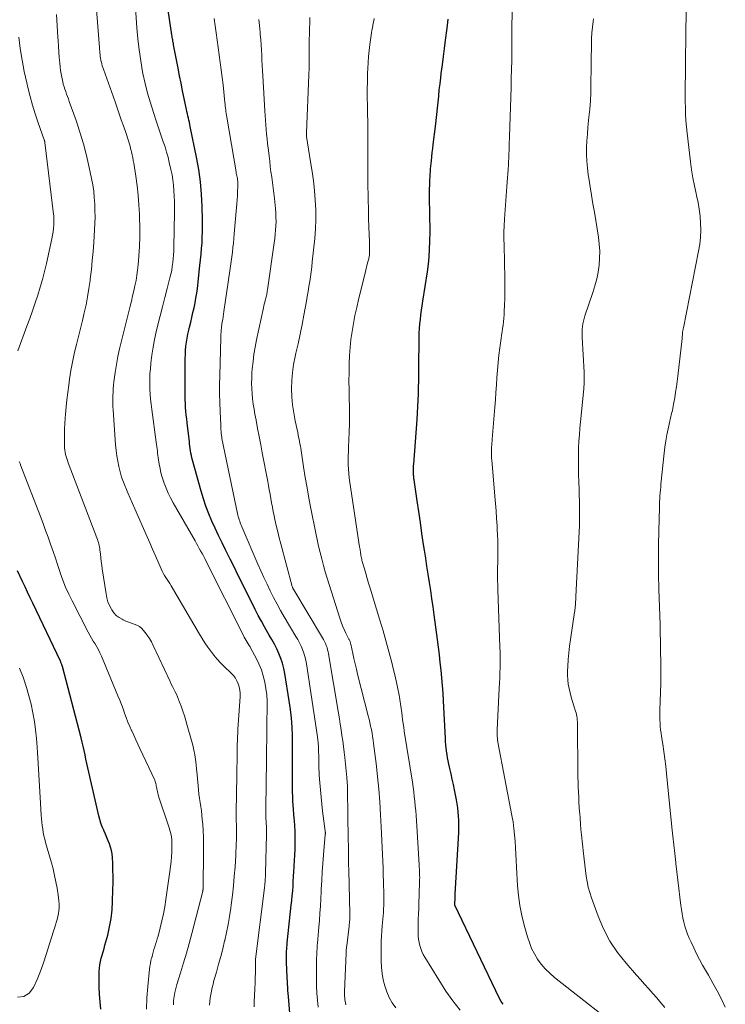
# Model space of a CAD drawing. Units: feet. Extents: x 2010000 to 2015031, y 540000 to 545000.
# Drawn here: x 2010730 to 2010833, y 542665 to 542809 of the extents above; entities that cross this region are included whole.
import ezdxf

# ---------------------------------------------------------------- set-up
doc = ezdxf.new("R2010")
doc.units = ezdxf.units.FT
doc.header["$LTSCALE"] = 100
doc.header["$MEASUREMENT"] = 0
doc.layers.add('CONTOUR INDEX', color=32, linetype='Continuous', lineweight=25)
doc.layers.add('CONTOUR INTERMEDIATE', color=40, linetype='Continuous', lineweight=15)

msp = doc.modelspace()

# ---------------------------------------------------------------- linework, layer by layer
at = {"layer": 'CONTOUR INDEX', "flags": 128}
for points, elevation in [([(2010770.09, 542659.32), (2010769.55, 542666), (2010769.52, 542666.44), (2010769.49, 542666.89), (2010769.46, 542667.34), (2010769.44, 542667.78), (2010769.41, 542668.23), (2010769.39, 542668.68), (2010769.37, 542669.12), (2010769.35, 542669.57), (2010769.28, 542671.38), (2010769.28, 542671.69), (2010769.27, 542672), (2010769.28, 542672.3), (2010769.29, 542672.61), (2010769.31, 542672.91), (2010769.33, 542673.22), (2010769.36, 542673.52), (2010769.39, 542673.83), (2010769.98, 542679.33), (2010770.06, 542680.03), (2010770.12, 542680.73), (2010770.18, 542681.44), (2010770.23, 542682.14), (2010770.27, 542682.84), (2010770.32, 542683.55), (2010770.36, 542684.25), (2010770.41, 542684.96), (2010770.42, 542685.11), (2010770.46, 542685.9), (2010770.5, 542686.68), (2010770.52, 542687.47), (2010770.54, 542688.25), (2010770.54, 542688.58), (2010770.54, 542689.37), (2010770.52, 542690.16), (2010770.49, 542690.95), (2010770.43, 542691.73), (2010770.41, 542692.02), (2010770.36, 542692.67), (2010770.31, 542693.31), (2010770.26, 542693.95), (2010770.22, 542694.59), (2010770.19, 542695.23), (2010770.16, 542695.88), (2010770.15, 542696.52), (2010770.15, 542697.16), (2010770.16, 542698.98), (2010770.17, 542700.27), (2010770.16, 542701.55), (2010770.16, 542702.83), (2010770.14, 542704.11), (2010770.09, 542705.39), (2010770.01, 542706.67), (2010769.87, 542707.94), (2010769.69, 542709.21), (2010769.04, 542713.21), (2010768.89, 542713.96), (2010768.7, 542714.7), (2010768.45, 542715.42), (2010768.17, 542716.12), (2010767.84, 542716.82), (2010767.5, 542717.5), (2010767.14, 542718.17), (2010766.76, 542718.84), (2010766.55, 542719.18), (2010766.07, 542720.02), (2010765.6, 542720.86), (2010765.15, 542721.71), (2010764.71, 542722.57), (2010762.74, 542726.5), (2010762.17, 542727.64), (2010761.6, 542728.79), (2010761.03, 542729.93), (2010760.47, 542731.08), (2010760.36, 542731.29), (2010759.85, 542732.33), (2010759.35, 542733.38), (2010758.86, 542734.44), (2010758.38, 542735.5), (2010757.92, 542736.57), (2010757.5, 542737.65), (2010757.13, 542738.75), (2010756.79, 542739.86), (2010755.53, 542744.4), (2010755.44, 542744.73), (2010755.37, 542745.06), (2010755.3, 542745.4), (2010755.25, 542745.74), (2010755.2, 542746.08), (2010755.15, 542746.42), (2010755.11, 542746.76), (2010755.07, 542747.1), (2010754.74, 542749.86), (2010754.68, 542750.42), (2010754.62, 542750.98), (2010754.57, 542751.55), (2010754.53, 542752.11), (2010754.49, 542752.68), (2010754.47, 542753.24), (2010754.45, 542753.81), (2010754.45, 542754.38), (2010754.46, 542758.66), (2010754.47, 542759.26), (2010754.49, 542759.85), (2010754.53, 542760.45), (2010754.58, 542761.04), (2010754.66, 542761.63), (2010754.74, 542762.22), (2010754.86, 542762.8), (2010754.98, 542763.39), (2010755.1, 542763.86), (2010755.27, 542764.56), (2010755.43, 542765.27), (2010755.59, 542765.97), (2010755.76, 542766.67), (2010755.9, 542767.38), (2010756.04, 542768.09), (2010756.15, 542768.8), (2010756.24, 542769.51), (2010756.62, 542772.83), (2010756.7, 542773.66), (2010756.79, 542774.49), (2010756.86, 542775.32), (2010756.92, 542776.15), (2010756.96, 542776.98), (2010756.99, 542777.81), (2010757, 542778.64), (2010756.99, 542779.48), (2010756.95, 542781.46), (2010756.86, 542783.28), (2010756.7, 542785.09), (2010756.45, 542786.89), (2010756.13, 542788.68), (2010755.21, 542793.17), (2010755.14, 542793.48), (2010755.08, 542793.79), (2010755, 542794.1), (2010754.93, 542794.41), (2010754.85, 542794.72), (2010754.78, 542795.03), (2010754.71, 542795.35), (2010754.64, 542795.66), (2010754.32, 542797.25), (2010754.09, 542798.37), (2010753.87, 542799.48), (2010753.65, 542800.59), (2010753.43, 542801.7), (2010752.77, 542805.09), (2010752.74, 542805.28), (2010752.7, 542805.46), (2010752.67, 542805.64), (2010752.64, 542805.82), (2010752.61, 542806), (2010752.58, 542806.18), (2010752.55, 542806.36), (2010752.53, 542806.55), (2010751.08, 542816.12)], 820), ([(2010800.96, 542664.86), (2010800.68, 542665.28), (2010800.44, 542665.73), (2010793.91, 542679.34), (2010793.89, 542679.38), (2010793.9, 542679.45), (2010793.9, 542679.49), (2010793.9, 542679.59), (2010793.9, 542679.64), (2010793.9, 542679.69), (2010793.91, 542679.74), (2010793.91, 542679.79), (2010793.92, 542680.11), (2010793.93, 542680.31), (2010793.94, 542680.52), (2010793.95, 542680.73), (2010793.96, 542680.94), (2010794.46, 542689.99), (2010794.48, 542690.59), (2010794.49, 542691.19), (2010794.47, 542691.78), (2010794.44, 542692.38), (2010794.38, 542692.97), (2010794.31, 542693.57), (2010794.22, 542694.16), (2010794.12, 542694.75), (2010793.84, 542696.21), (2010793.68, 542696.99), (2010793.52, 542697.78), (2010793.35, 542698.56), (2010793.17, 542699.34), (2010793.03, 542699.97), (2010792.93, 542700.44), (2010792.84, 542700.91), (2010792.76, 542701.38), (2010792.69, 542701.86), (2010792.68, 542701.93), (2010792.63, 542702.37), (2010792.59, 542702.81), (2010792.55, 542703.25), (2010792.52, 542703.7), (2010792.24, 542709.2), (2010792.17, 542710.32), (2010792.09, 542711.45), (2010791.99, 542712.57), (2010791.89, 542713.69), (2010791.76, 542714.81), (2010791.64, 542715.93), (2010791.5, 542717.05), (2010791.35, 542718.17), (2010790.87, 542721.8), (2010790.71, 542722.98), (2010790.54, 542724.17), (2010790.37, 542725.35), (2010790.19, 542726.53), (2010790.01, 542727.71), (2010789.82, 542728.89), (2010789.64, 542730.07), (2010789.46, 542731.26), (2010789.33, 542732.08), (2010789.09, 542733.68), (2010788.85, 542735.27), (2010788.61, 542736.87), (2010788.38, 542738.46), (2010787.94, 542741.53), (2010787.92, 542741.66), (2010787.91, 542741.8), (2010787.89, 542741.93), (2010787.88, 542742.06), (2010787.86, 542742.19), (2010787.85, 542742.33), (2010787.85, 542742.46), (2010787.85, 542742.59), (2010787.85, 542742.82), (2010787.85, 542743.07), (2010787.85, 542743.32), (2010787.87, 542743.56), (2010787.88, 542743.81), (2010788.37, 542750.35), (2010788.43, 542751.28), (2010788.48, 542752.22), (2010788.53, 542753.15), (2010788.56, 542754.09), (2010788.59, 542755.03), (2010788.61, 542755.96), (2010788.62, 542756.9), (2010788.64, 542757.84), (2010788.67, 542762.3), (2010788.69, 542762.97), (2010788.72, 542763.64), (2010788.78, 542764.31), (2010788.85, 542764.98), (2010788.94, 542765.65), (2010789.03, 542766.32), (2010789.12, 542766.98), (2010789.22, 542767.65), (2010789.88, 542771.92), (2010790.02, 542773.03), (2010790.14, 542774.14), (2010790.21, 542775.25), (2010790.26, 542776.36), (2010790.26, 542776.59), (2010790.27, 542777.6), (2010790.27, 542778.6), (2010790.26, 542779.6), (2010790.24, 542780.6), (2010790.22, 542781.21), (2010790.2, 542781.91), (2010790.2, 542782.61), (2010790.2, 542783.31), (2010790.21, 542784.01), (2010790.22, 542784.63), (2010790.24, 542785.02), (2010790.25, 542785.41), (2010790.27, 542785.8), (2010790.29, 542786.19), (2010790.32, 542786.58), (2010790.35, 542786.97), (2010790.38, 542787.36), (2010790.42, 542787.75), (2010790.47, 542788.17), (2010790.53, 542788.76), (2010790.6, 542789.36), (2010790.67, 542789.95), (2010790.74, 542790.55), (2010791.05, 542793.15), (2010791.16, 542794.04), (2010791.26, 542794.93), (2010791.35, 542795.83), (2010791.44, 542796.72), (2010791.53, 542797.61), (2010791.62, 542798.51), (2010791.73, 542799.4), (2010791.83, 542800.29), (2010791.91, 542800.94), (2010792.07, 542802.16), (2010792.22, 542803.38), (2010792.37, 542804.59), (2010792.53, 542805.81), (2010792.76, 542807.56), (2010792.92, 542808.85)], 840), ([(2010742.11, 542664.15), (2010742.01, 542665.23), (2010741.94, 542666.31), (2010741.9, 542667.39), (2010741.89, 542668.47), (2010741.9, 542669.65), (2010741.92, 542670.14), (2010741.97, 542670.62), (2010742.07, 542671.1), (2010742.19, 542671.58), (2010742.33, 542672.05), (2010742.47, 542672.53), (2010742.6, 542673), (2010742.73, 542673.48), (2010743.13, 542674.95), (2010743.41, 542676.18), (2010743.63, 542677.41), (2010743.77, 542678.65), (2010743.85, 542679.9), (2010743.9, 542681.66), (2010743.92, 542682.61), (2010743.92, 542683.56), (2010743.9, 542684.51), (2010743.86, 542685.46), (2010743.82, 542686.34), (2010743.77, 542686.84), (2010743.69, 542687.34), (2010743.56, 542687.82), (2010743.39, 542688.3), (2010743.2, 542688.77), (2010743.01, 542689.24), (2010742.81, 542689.71), (2010742.6, 542690.18), (2010742.55, 542690.29), (2010742.33, 542690.81), (2010742.14, 542691.34), (2010741.97, 542691.89), (2010741.83, 542692.43), (2010740.36, 542698.81), (2010740.22, 542699.44), (2010740.08, 542700.06), (2010739.95, 542700.69), (2010739.82, 542701.32), (2010739.69, 542701.95), (2010739.55, 542702.58), (2010739.4, 542703.2), (2010739.24, 542703.83), (2010736.5, 542714.26), (2010736.47, 542714.36), (2010736.44, 542714.45), (2010736.41, 542714.55), (2010736.37, 542714.64), (2010736.34, 542714.74), (2010736.3, 542714.83), (2010736.26, 542714.92), (2010736.21, 542715.01), (2010732.17, 542723.51), (2010731.79, 542724.29), (2010731.42, 542725.08), (2010731.04, 542725.87), (2010730.67, 542726.65), (2010729.94, 542728.2)], 800)]:
    msp.add_lwpolyline(points, dxfattribs=dict(at, elevation=elevation))
at = {"layer": 'CONTOUR INTERMEDIATE', "flags": 128}
for points, elevation in [([(2010819.52, 542660.12), (2010808.45, 542668.8), (2010807.77, 542669.4), (2010807.12, 542670.03), (2010806.54, 542670.72), (2010806, 542671.45), (2010805.54, 542672.23), (2010805.12, 542673.03), (2010804.79, 542673.87), (2010804.5, 542674.73), (2010804.03, 542676.42), (2010803.69, 542677.85), (2010803.4, 542679.29), (2010803.21, 542680.74), (2010803.08, 542682.2), (2010802.92, 542684.91), (2010802.87, 542685.86), (2010802.81, 542686.8), (2010802.76, 542687.75), (2010802.71, 542688.7), (2010802.64, 542689.64), (2010802.54, 542690.58), (2010802.41, 542691.52), (2010802.25, 542692.46), (2010800.2, 542703.17), (2010800.2, 542703.19), (2010800.19, 542703.22), (2010800.19, 542703.24), (2010800.18, 542703.26), (2010800.16, 542703.36), (2010800.15, 542703.38), (2010800.15, 542703.41), (2010800.14, 542703.43), (2010800.14, 542703.46), (2010800.13, 542703.51), (2010800.12, 542703.56), (2010800.12, 542703.62), (2010800.11, 542703.67), (2010800.11, 542703.72), (2010800.09, 542704.07), (2010800.09, 542704.29), (2010800.08, 542704.52), (2010800.09, 542704.74), (2010800.1, 542704.97), (2010800.39, 542711.07), (2010800.43, 542711.82), (2010800.46, 542712.57), (2010800.48, 542713.32), (2010800.5, 542714.07), (2010800.51, 542714.82), (2010800.51, 542715.57), (2010800.5, 542716.32), (2010800.48, 542717.07), (2010800.19, 542725.48), (2010800.17, 542726.14), (2010800.15, 542726.79), (2010800.15, 542727.45), (2010800.15, 542728.1), (2010800.15, 542728.76), (2010800.16, 542729.41), (2010800.16, 542730.07), (2010800.17, 542730.72), (2010800.17, 542731.03), (2010800.17, 542731.83), (2010800.16, 542732.64), (2010800.13, 542733.45), (2010800.1, 542734.25), (2010800.07, 542734.81), (2010800, 542735.89), (2010799.93, 542736.98), (2010799.85, 542738.06), (2010799.76, 542739.14), (2010799.29, 542744.45), (2010799.27, 542744.66), (2010799.26, 542744.88), (2010799.25, 542745.09), (2010799.24, 542745.31), (2010799.24, 542745.52), (2010799.24, 542745.74), (2010799.25, 542745.95), (2010799.26, 542746.17), (2010799.27, 542746.31), (2010799.29, 542746.6), (2010799.32, 542746.89), (2010799.34, 542747.17), (2010799.36, 542747.46), (2010799.74, 542752.13), (2010799.82, 542753.22), (2010799.9, 542754.31), (2010799.97, 542755.4), (2010800.04, 542756.49), (2010800.12, 542757.57), (2010800.22, 542758.66), (2010800.34, 542759.74), (2010800.47, 542760.82), (2010800.66, 542762.17), (2010800.73, 542762.66), (2010800.8, 542763.16), (2010800.87, 542763.65), (2010800.94, 542764.14), (2010801, 542764.63), (2010801.06, 542765.13), (2010801.1, 542765.62), (2010801.12, 542766.12), (2010801.16, 542767.07), (2010801.19, 542768.05), (2010801.21, 542769.02), (2010801.21, 542770), (2010801.19, 542770.97), (2010801.09, 542775.82), (2010801.09, 542776.13), (2010801.08, 542776.45), (2010801.08, 542776.77), (2010801.07, 542777.09), (2010801.07, 542777.41), (2010801.07, 542777.72), (2010801.08, 542778.04), (2010801.09, 542778.35), (2010801.1, 542778.67), (2010801.12, 542778.98), (2010801.14, 542779.29), (2010801.16, 542779.61), (2010801.5, 542784.42), (2010801.55, 542785.04), (2010801.59, 542785.65), (2010801.63, 542786.27), (2010801.68, 542786.89), (2010801.72, 542787.55), (2010801.74, 542787.84), (2010801.76, 542788.13), (2010801.77, 542788.42), (2010801.78, 542788.71), (2010801.79, 542788.78), (2010801.8, 542789.04), (2010801.81, 542789.29), (2010801.82, 542789.54), (2010801.82, 542789.8), (2010801.83, 542790.1), (2010801.85, 542790.51), (2010801.86, 542790.91), (2010801.87, 542791.32), (2010801.89, 542791.72), (2010802.12, 542798.87), (2010802.15, 542800.19), (2010802.18, 542801.52), (2010802.21, 542802.84), (2010802.22, 542804.17), (2010802.29, 542813.34)], 844), ([(2010758.03, 542664.74), (2010758.06, 542665.26), (2010758.12, 542665.78), (2010758.2, 542666.29), (2010758.3, 542666.8), (2010758.41, 542667.31), (2010758.54, 542667.82), (2010758.67, 542668.32), (2010759.04, 542669.58), (2010759.35, 542670.71), (2010759.66, 542671.85), (2010759.95, 542672.99), (2010760.23, 542674.13), (2010760.24, 542674.18), (2010760.5, 542675.35), (2010760.74, 542676.53), (2010760.94, 542677.71), (2010761.12, 542678.9), (2010761.19, 542679.41), (2010761.36, 542680.8), (2010761.52, 542682.19), (2010761.64, 542683.58), (2010761.75, 542684.97), (2010761.86, 542686.61), (2010761.89, 542687.18), (2010761.92, 542687.76), (2010761.94, 542688.33), (2010761.95, 542688.9), (2010761.95, 542689.47), (2010761.95, 542690.04), (2010761.95, 542690.61), (2010761.95, 542691.18), (2010761.94, 542691.58), (2010761.94, 542692.36), (2010761.94, 542693.13), (2010761.94, 542693.9), (2010761.95, 542694.67), (2010762.03, 542699.29), (2010762.03, 542699.71), (2010762.04, 542700.13), (2010762.04, 542700.55), (2010762.05, 542700.97), (2010762.05, 542700.99), (2010762.06, 542701.4), (2010762.06, 542701.81), (2010762.07, 542702.22), (2010762.08, 542702.63), (2010762.08, 542702.88), (2010762.1, 542703.41), (2010762.12, 542703.95), (2010762.15, 542704.48), (2010762.18, 542705.02), (2010762.5, 542709.84), (2010762.5, 542710.32), (2010762.46, 542710.79), (2010762.36, 542711.25), (2010762.23, 542711.7), (2010762.03, 542712.14), (2010761.8, 542712.55), (2010761.51, 542712.92), (2010761.19, 542713.27), (2010760.15, 542714.25), (2010759.62, 542714.78), (2010759.12, 542715.32), (2010758.64, 542715.89), (2010758.19, 542716.48), (2010757.77, 542717.08), (2010757.35, 542717.7), (2010756.95, 542718.33), (2010756.57, 542718.96), (2010752.39, 542726.04), (2010752.21, 542726.35), (2010752.02, 542726.65), (2010751.83, 542726.95), (2010751.63, 542727.25), (2010751.44, 542727.55), (2010751.26, 542727.86), (2010751.1, 542728.18), (2010750.95, 542728.5), (2010750.46, 542729.63), (2010750.07, 542730.52), (2010749.68, 542731.41), (2010749.29, 542732.29), (2010748.9, 542733.18), (2010747.09, 542737.29), (2010746.75, 542738.06), (2010746.42, 542738.83), (2010746.09, 542739.6), (2010745.76, 542740.37), (2010745.73, 542740.44), (2010745.44, 542741.18), (2010745.17, 542741.93), (2010744.95, 542742.7), (2010744.75, 542743.47), (2010744.59, 542744.25), (2010744.45, 542745.04), (2010744.35, 542745.83), (2010744.28, 542746.63), (2010743.93, 542751.74), (2010743.9, 542752.26), (2010743.88, 542752.77), (2010743.88, 542753.29), (2010743.89, 542753.81), (2010743.91, 542754.32), (2010743.94, 542754.84), (2010743.99, 542755.35), (2010744.05, 542755.86), (2010744.23, 542757.19), (2010744.41, 542758.36), (2010744.61, 542759.53), (2010744.86, 542760.69), (2010745.13, 542761.84), (2010746.41, 542766.9), (2010746.6, 542767.65), (2010746.78, 542768.4), (2010746.95, 542769.15), (2010747.12, 542769.9), (2010747.28, 542770.66), (2010747.41, 542771.42), (2010747.5, 542772.18), (2010747.58, 542772.95), (2010747.68, 542774.22), (2010747.76, 542775.63), (2010747.81, 542777.03), (2010747.81, 542778.44), (2010747.78, 542779.85), (2010747.77, 542780.35), (2010747.69, 542781.74), (2010747.58, 542783.13), (2010747.42, 542784.51), (2010747.23, 542785.89), (2010746.94, 542787.8), (2010746.87, 542788.22), (2010746.79, 542788.63), (2010746.7, 542789.05), (2010746.61, 542789.46), (2010746.56, 542789.65), (2010746.48, 542789.97), (2010746.4, 542790.28), (2010746.32, 542790.59), (2010746.22, 542790.91), (2010746.13, 542791.22), (2010746.03, 542791.52), (2010745.93, 542791.83), (2010745.82, 542792.14), (2010745.43, 542793.27), (2010745.12, 542794.15), (2010744.82, 542795.02), (2010744.51, 542795.89), (2010744.2, 542796.76), (2010742.51, 542801.53), (2010742.42, 542801.8), (2010742.34, 542802.06), (2010742.26, 542802.33), (2010742.2, 542802.6), (2010742.19, 542802.63), (2010742.14, 542802.89), (2010742.09, 542803.14), (2010742.05, 542803.41), (2010742.02, 542803.67), (2010741.99, 542803.93), (2010741.97, 542804.19), (2010741.95, 542804.46), (2010741.92, 542804.72), (2010741.41, 542811.49)], 812), ([(2010764.56, 542664.51), (2010764.55, 542664.98), (2010764.56, 542665.45), (2010764.58, 542665.91), (2010764.61, 542666.38), (2010764.64, 542666.85), (2010764.66, 542667.31), (2010764.68, 542667.78), (2010764.76, 542670.39), (2010764.76, 542670.56), (2010764.76, 542670.73), (2010764.76, 542670.9), (2010764.75, 542671.07), (2010764.74, 542671.41), (2010764.74, 542671.47), (2010766.06, 542681.86), (2010766.08, 542682.04), (2010766.1, 542682.21), (2010766.12, 542682.38), (2010766.13, 542682.55), (2010766.15, 542682.72), (2010766.16, 542682.89), (2010766.17, 542683.07), (2010766.18, 542683.24), (2010766.18, 542683.27), (2010766.19, 542683.46), (2010766.19, 542683.65), (2010766.2, 542683.84), (2010766.21, 542684.03), (2010766.35, 542689.68), (2010766.35, 542689.98), (2010766.35, 542690.27), (2010766.34, 542690.57), (2010766.33, 542690.86), (2010766.33, 542690.97), (2010766.31, 542691.21), (2010766.3, 542691.45), (2010766.29, 542691.69), (2010766.27, 542691.94), (2010766.26, 542692.18), (2010766.25, 542692.42), (2010766.25, 542692.66), (2010766.25, 542692.9), (2010766.31, 542697.73), (2010766.33, 542699.79), (2010766.36, 542701.86), (2010766.39, 542703.92), (2010766.42, 542705.98), (2010766.45, 542708.22), (2010766.44, 542709.16), (2010766.38, 542710.1), (2010766.26, 542711.03), (2010766.11, 542711.95), (2010765.88, 542712.86), (2010765.6, 542713.75), (2010765.24, 542714.62), (2010764.83, 542715.46), (2010764.08, 542716.85), (2010763.94, 542717.09), (2010763.8, 542717.33), (2010763.66, 542717.57), (2010763.52, 542717.81), (2010763.38, 542718.05), (2010763.24, 542718.29), (2010763.11, 542718.54), (2010762.98, 542718.79), (2010757.5, 542729.66), (2010757.31, 542730.03), (2010757.12, 542730.4), (2010756.92, 542730.77), (2010756.72, 542731.14), (2010756.52, 542731.5), (2010756.32, 542731.87), (2010756.11, 542732.23), (2010755.91, 542732.59), (2010752.71, 542738.18), (2010752.33, 542738.87), (2010751.98, 542739.58), (2010751.67, 542740.31), (2010751.39, 542741.04), (2010751.29, 542741.31), (2010751.09, 542741.93), (2010750.91, 542742.55), (2010750.78, 542743.18), (2010750.67, 542743.82), (2010750.57, 542744.46), (2010750.53, 542744.78), (2010750.48, 542745.1), (2010750.43, 542745.42), (2010750.39, 542745.74), (2010750.34, 542746.06), (2010750.3, 542746.38), (2010750.26, 542746.7), (2010750.21, 542747.02), (2010749.56, 542751.82), (2010749.47, 542752.56), (2010749.39, 542753.3), (2010749.34, 542754.04), (2010749.29, 542754.79), (2010749.27, 542755.53), (2010749.28, 542756.27), (2010749.31, 542757.02), (2010749.37, 542757.76), (2010749.45, 542758.59), (2010749.59, 542759.74), (2010749.76, 542760.89), (2010749.98, 542762.02), (2010750.22, 542763.16), (2010750.47, 542764.16), (2010750.79, 542765.5), (2010751.13, 542766.83), (2010751.47, 542768.16), (2010751.82, 542769.48), (2010752.23, 542771.04), (2010752.37, 542771.59), (2010752.49, 542772.14), (2010752.58, 542772.7), (2010752.66, 542773.27), (2010752.72, 542773.83), (2010752.77, 542774.4), (2010752.79, 542774.97), (2010752.81, 542775.54), (2010752.89, 542780.63), (2010752.89, 542781.42), (2010752.88, 542782.2), (2010752.86, 542782.99), (2010752.82, 542783.78), (2010752.76, 542784.57), (2010752.67, 542785.35), (2010752.54, 542786.12), (2010752.38, 542786.9), (2010752.14, 542787.93), (2010751.95, 542788.69), (2010751.74, 542789.44), (2010751.51, 542790.18), (2010751.26, 542790.92), (2010751.01, 542791.65), (2010750.75, 542792.39), (2010750.5, 542793.13), (2010750.25, 542793.87), (2010749.81, 542795.2), (2010749.37, 542796.61), (2010748.96, 542798.04), (2010748.61, 542799.47), (2010748.29, 542800.92), (2010748.24, 542801.18), (2010747.96, 542802.77), (2010747.71, 542804.36), (2010747.53, 542805.96), (2010747.38, 542807.57), (2010747.18, 542810.53)], 816), ([(2010833.45, 542664.44), (2010832.87, 542665.63), (2010832.26, 542666.81), (2010831.63, 542667.97), (2010830.98, 542669.12), (2010830.12, 542670.6), (2010829.67, 542671.42), (2010829.23, 542672.25), (2010828.82, 542673.1), (2010828.43, 542673.95), (2010828.17, 542674.54), (2010827.94, 542675.11), (2010827.73, 542675.69), (2010827.55, 542676.28), (2010827.39, 542676.88), (2010827.25, 542677.49), (2010827.13, 542678.09), (2010827.03, 542678.7), (2010826.94, 542679.32), (2010826.79, 542680.54), (2010826.64, 542681.77), (2010826.49, 542683), (2010826.34, 542684.23), (2010826.2, 542685.45), (2010826.19, 542685.58), (2010826.05, 542686.88), (2010825.91, 542688.17), (2010825.77, 542689.46), (2010825.64, 542690.76), (2010824.86, 542698.62), (2010824.75, 542699.69), (2010824.62, 542700.75), (2010824.47, 542701.81), (2010824.31, 542702.86), (2010824.12, 542704.02), (2010824.05, 542704.49), (2010823.99, 542704.97), (2010823.94, 542705.45), (2010823.91, 542705.94), (2010823.89, 542706.42), (2010823.88, 542706.9), (2010823.88, 542707.39), (2010823.88, 542707.87), (2010824.01, 542711.78), (2010824.01, 542712.08), (2010824.02, 542712.38), (2010824.02, 542712.67), (2010824.01, 542712.97), (2010824.01, 542713.27), (2010824.01, 542713.56), (2010824, 542713.86), (2010824, 542714.16), (2010824, 542714.77), (2010824, 542715.38), (2010823.99, 542715.98), (2010823.98, 542716.59), (2010823.97, 542717.19), (2010823.97, 542717.43), (2010823.96, 542718.15), (2010823.94, 542718.88), (2010823.92, 542719.6), (2010823.9, 542720.32), (2010823.75, 542725.56), (2010823.7, 542727.69), (2010823.68, 542729.82), (2010823.69, 542731.95), (2010823.72, 542734.07), (2010823.81, 542737.47), (2010823.82, 542737.9), (2010823.84, 542738.33), (2010823.86, 542738.76), (2010823.89, 542739.18), (2010823.92, 542739.61), (2010823.96, 542740.04), (2010824, 542740.46), (2010824.04, 542740.89), (2010824.51, 542745.41), (2010824.62, 542746.31), (2010824.75, 542747.2), (2010824.9, 542748.08), (2010825.08, 542748.97), (2010825.32, 542750.1), (2010825.39, 542750.41), (2010825.47, 542750.73), (2010825.54, 542751.04), (2010825.62, 542751.34), (2010825.7, 542751.65), (2010825.77, 542751.97), (2010825.83, 542752.28), (2010825.89, 542752.59), (2010826.05, 542753.53), (2010826.18, 542754.32), (2010826.3, 542755.1), (2010826.4, 542755.89), (2010826.5, 542756.68), (2010827.12, 542762.18), (2010827.14, 542762.34), (2010827.15, 542762.51), (2010827.17, 542762.67), (2010827.18, 542762.83), (2010827.19, 542762.96), (2010827.2, 542763.06), (2010827.21, 542763.16), (2010827.23, 542763.26), (2010827.24, 542763.36), (2010827.26, 542763.46), (2010827.28, 542763.55), (2010827.3, 542763.65), (2010827.32, 542763.75), (2010829.54, 542774.96), (2010829.7, 542775.97), (2010829.81, 542776.99), (2010829.85, 542778.01), (2010829.84, 542779.03), (2010829.76, 542780.05), (2010829.64, 542781.07), (2010829.46, 542782.08), (2010829.25, 542783.08), (2010829.18, 542783.37), (2010828.92, 542784.52), (2010828.69, 542785.68), (2010828.5, 542786.84), (2010828.34, 542788.01), (2010827.85, 542792.2), (2010827.76, 542793.12), (2010827.68, 542794.05), (2010827.64, 542794.99), (2010827.61, 542795.92), (2010827.6, 542796.85), (2010827.6, 542797.79), (2010827.6, 542798.72), (2010827.6, 542799.66), (2010827.61, 542800.27), (2010827.62, 542801.52), (2010827.63, 542802.76), (2010827.64, 542804), (2010827.65, 542805.25), (2010827.7, 542811.43)], 852), ([(2010752.73, 542664.76), (2010752.76, 542665.31), (2010752.77, 542665.41), (2010752.85, 542666.01), (2010752.96, 542666.59), (2010753.1, 542667.18), (2010753.26, 542667.75), (2010753.79, 542669.46), (2010754.23, 542670.9), (2010754.65, 542672.33), (2010755.05, 542673.77), (2010755.44, 542675.22), (2010757, 542681.22), (2010757, 542681.24), (2010757.01, 542681.26), (2010757.01, 542681.28), (2010757.02, 542681.3), (2010757.04, 542681.39), (2010757.04, 542681.41), (2010757.05, 542681.43), (2010757.05, 542681.45), (2010757.05, 542681.47), (2010757.06, 542681.57), (2010757.06, 542681.59), (2010757.07, 542681.62), (2010757.07, 542681.64), (2010757.07, 542681.67), (2010757.16, 542687.39), (2010757.16, 542688.35), (2010757.14, 542689.3), (2010757.09, 542690.26), (2010757.02, 542691.21), (2010756.96, 542691.88), (2010756.9, 542692.5), (2010756.83, 542693.12), (2010756.74, 542693.73), (2010756.64, 542694.35), (2010756.55, 542694.96), (2010756.46, 542695.58), (2010756.39, 542696.2), (2010756.34, 542696.82), (2010756.26, 542697.79), (2010756.2, 542698.5), (2010756.13, 542699.21), (2010756.05, 542699.92), (2010755.97, 542700.63), (2010755.86, 542701.33), (2010755.73, 542702.03), (2010755.57, 542702.73), (2010755.39, 542703.42), (2010754.76, 542705.63), (2010754.55, 542706.33), (2010754.34, 542707.04), (2010754.1, 542707.73), (2010753.86, 542708.43), (2010753.64, 542709.04), (2010753.5, 542709.42), (2010753.34, 542709.81), (2010753.17, 542710.18), (2010752.99, 542710.55), (2010752.8, 542710.92), (2010752.61, 542711.3), (2010752.43, 542711.67), (2010752.26, 542712.04), (2010749.79, 542717.3), (2010749.53, 542717.82), (2010749.24, 542718.32), (2010748.92, 542718.81), (2010748.57, 542719.27), (2010748.38, 542719.51), (2010748.09, 542719.82), (2010747.77, 542720.08), (2010747.41, 542720.28), (2010747.02, 542720.44), (2010746.61, 542720.57), (2010746.2, 542720.71), (2010745.8, 542720.88), (2010745.41, 542721.06), (2010745.23, 542721.14), (2010744.79, 542721.4), (2010744.38, 542721.71), (2010744.04, 542722.09), (2010743.74, 542722.51), (2010743.67, 542722.62), (2010743.4, 542723.15), (2010743.17, 542723.69), (2010743.01, 542724.26), (2010742.89, 542724.84), (2010742.34, 542728.49), (2010742.26, 542729.03), (2010742.19, 542729.57), (2010742.13, 542730.1), (2010742.07, 542730.64), (2010742, 542731.28), (2010741.97, 542731.5), (2010741.94, 542731.72), (2010741.89, 542731.94), (2010741.83, 542732.16), (2010741.77, 542732.38), (2010741.7, 542732.59), (2010741.63, 542732.8), (2010741.55, 542733.02), (2010737.36, 542744.03), (2010737.25, 542744.33), (2010737.15, 542744.63), (2010737.06, 542744.93), (2010736.97, 542745.24), (2010736.91, 542745.55), (2010736.86, 542745.87), (2010736.83, 542746.18), (2010736.81, 542746.5), (2010736.79, 542747.43), (2010736.79, 542748.21), (2010736.8, 542748.99), (2010736.84, 542749.77), (2010736.9, 542750.55), (2010736.95, 542751.11), (2010737.05, 542752.18), (2010737.17, 542753.23), (2010737.3, 542754.29), (2010737.44, 542755.35), (2010737.56, 542756.23), (2010737.76, 542757.48), (2010737.98, 542758.72), (2010738.24, 542759.95), (2010738.54, 542761.18), (2010738.57, 542761.31), (2010738.86, 542762.47), (2010739.15, 542763.63), (2010739.44, 542764.79), (2010739.71, 542765.95), (2010739.97, 542767.12), (2010740.2, 542768.29), (2010740.39, 542769.47), (2010740.56, 542770.66), (2010740.59, 542770.92), (2010740.74, 542772.25), (2010740.88, 542773.57), (2010740.99, 542774.9), (2010741.09, 542776.22), (2010741.21, 542778.05), (2010741.25, 542779), (2010741.28, 542779.94), (2010741.27, 542780.88), (2010741.24, 542781.83), (2010741.17, 542782.77), (2010741.08, 542783.71), (2010740.94, 542784.64), (2010740.76, 542785.56), (2010740.42, 542787.2), (2010740.02, 542788.93), (2010739.58, 542790.65), (2010739.06, 542792.35), (2010738.5, 542794.03), (2010737.5, 542796.84), (2010737.38, 542797.2), (2010737.25, 542797.55), (2010737.12, 542797.91), (2010736.99, 542798.27), (2010736.86, 542798.63), (2010736.74, 542798.99), (2010736.64, 542799.35), (2010736.55, 542799.72), (2010736.5, 542799.93), (2010736.4, 542800.4), (2010736.31, 542800.87), (2010736.24, 542801.35), (2010736.18, 542801.83), (2010736.12, 542802.48), (2010736.04, 542803.28), (2010735.97, 542804.08), (2010735.92, 542804.89), (2010735.87, 542805.69), (2010735.84, 542806.21), (2010735.79, 542807.05), (2010735.74, 542807.88), (2010735.69, 542808.72), (2010735.64, 542809.56)], 808), ([(2010773.89, 542664.43), (2010773.8, 542665.46), (2010773.72, 542666.49), (2010773.68, 542667.52), (2010773.66, 542668.55), (2010773.66, 542669.64), (2010773.66, 542670.13), (2010773.66, 542670.62), (2010773.67, 542671.1), (2010773.68, 542671.59), (2010773.69, 542672.08), (2010773.71, 542672.57), (2010773.74, 542673.06), (2010773.78, 542673.54), (2010773.8, 542673.77), (2010773.85, 542674.37), (2010773.91, 542674.97), (2010773.96, 542675.57), (2010774.01, 542676.17), (2010774.09, 542677.1), (2010774.17, 542678.16), (2010774.25, 542679.22), (2010774.31, 542680.28), (2010774.36, 542681.35), (2010774.37, 542681.71), (2010774.44, 542682.96), (2010774.51, 542684.2), (2010774.6, 542685.45), (2010774.69, 542686.69), (2010774.95, 542689.67), (2010774.95, 542689.73), (2010774.96, 542689.79), (2010774.96, 542689.85), (2010774.96, 542689.92), (2010774.96, 542689.98), (2010774.95, 542690.04), (2010774.95, 542690.1), (2010774.94, 542690.16), (2010774.56, 542693.1), (2010774.44, 542694.13), (2010774.33, 542695.16), (2010774.24, 542696.2), (2010774.15, 542697.23), (2010774.07, 542698.34), (2010774.04, 542698.82), (2010774.02, 542699.3), (2010774.01, 542699.79), (2010774, 542700.27), (2010774, 542700.33), (2010774, 542700.79), (2010773.99, 542701.24), (2010773.98, 542701.69), (2010773.96, 542702.15), (2010773.94, 542702.6), (2010773.9, 542703.05), (2010773.85, 542703.5), (2010773.79, 542703.95), (2010772.18, 542714.63), (2010772.08, 542715.16), (2010771.96, 542715.68), (2010771.8, 542716.19), (2010771.61, 542716.7), (2010771.4, 542717.2), (2010771.18, 542717.69), (2010770.93, 542718.16), (2010770.66, 542718.63), (2010768.96, 542721.5), (2010768.42, 542722.43), (2010767.9, 542723.37), (2010767.39, 542724.32), (2010766.9, 542725.28), (2010766.43, 542726.25), (2010765.97, 542727.23), (2010765.53, 542728.21), (2010765.09, 542729.19), (2010762.78, 542734.56), (2010762.69, 542734.78), (2010762.6, 542735), (2010762.51, 542735.23), (2010762.43, 542735.46), (2010762.36, 542735.68), (2010762.29, 542735.92), (2010762.23, 542736.15), (2010762.17, 542736.38), (2010759.83, 542747.54), (2010759.83, 542747.56), (2010759.82, 542747.58), (2010759.82, 542747.6), (2010759.82, 542747.61), (2010759.81, 542747.69), (2010759.8, 542747.71), (2010759.8, 542747.73), (2010759.8, 542747.75), (2010759.8, 542747.76), (2010759.74, 542748.31), (2010759.71, 542748.61), (2010759.69, 542748.9), (2010759.67, 542749.2), (2010759.66, 542749.49), (2010759.56, 542751.51), (2010759.52, 542752.81), (2010759.49, 542754.11), (2010759.5, 542755.41), (2010759.52, 542756.72), (2010759.68, 542762.31), (2010759.68, 542762.5), (2010759.69, 542762.69), (2010759.69, 542762.88), (2010759.7, 542763.06), (2010759.72, 542763.41), (2010759.73, 542763.53), (2010759.76, 542763.66), (2010759.76, 542763.68), (2010759.76, 542763.7), (2010759.77, 542763.72), (2010759.77, 542763.73), (2010759.78, 542763.8), (2010759.79, 542763.82), (2010759.79, 542763.84), (2010759.79, 542763.85), (2010759.79, 542763.87), (2010759.89, 542764.6), (2010759.95, 542764.98), (2010760, 542765.36), (2010760.05, 542765.74), (2010760.11, 542766.13), (2010761, 542772.08), (2010761.1, 542772.75), (2010761.2, 542773.43), (2010761.28, 542774.11), (2010761.37, 542774.78), (2010761.44, 542775.46), (2010761.52, 542776.14), (2010761.58, 542776.82), (2010761.64, 542777.5), (2010761.97, 542781.32), (2010762.01, 542781.89), (2010762.06, 542782.47), (2010762.09, 542783.05), (2010762.13, 542783.62), (2010762.17, 542784.49), (2010762.18, 542784.64), (2010762.18, 542784.78), (2010762.17, 542784.92), (2010762.17, 542785.06), (2010762.15, 542785.2), (2010762.13, 542785.34), (2010762.11, 542785.48), (2010762.09, 542785.62), (2010762.06, 542785.75), (2010762.02, 542785.95), (2010761.98, 542786.16), (2010761.94, 542786.36), (2010761.91, 542786.56), (2010760.54, 542794.54), (2010760.5, 542794.81), (2010760.46, 542795.07), (2010760.42, 542795.34), (2010760.39, 542795.61), (2010760.36, 542795.88), (2010760.33, 542796.14), (2010760.3, 542796.41), (2010760.27, 542796.68), (2010760, 542799.25), (2010759.87, 542800.34), (2010759.74, 542801.43), (2010759.6, 542802.52), (2010759.45, 542803.61), (2010759.45, 542803.66), (2010759.29, 542804.72), (2010759.14, 542805.78), (2010758.99, 542806.84), (2010758.84, 542807.9), (2010758.7, 542808.97)], 824), ([(2010785.27, 542664.33), (2010784.75, 542665.08), (2010784.3, 542665.86), (2010783.94, 542666.69), (2010783.64, 542667.55), (2010783.43, 542668.44), (2010783.26, 542669.34), (2010783.17, 542670.25), (2010783.13, 542671.16), (2010783.13, 542673.34), (2010783.14, 542674.09), (2010783.17, 542674.83), (2010783.21, 542675.58), (2010783.28, 542676.32), (2010783.33, 542676.81), (2010783.38, 542677.31), (2010783.42, 542677.8), (2010783.45, 542678.3), (2010783.48, 542678.8), (2010783.5, 542679.3), (2010783.51, 542679.8), (2010783.51, 542680.3), (2010783.5, 542680.79), (2010783.45, 542682.75), (2010783.42, 542683.76), (2010783.39, 542684.76), (2010783.36, 542685.77), (2010783.32, 542686.78), (2010783.29, 542687.79), (2010783.24, 542688.8), (2010783.19, 542689.81), (2010783.14, 542690.82), (2010783.04, 542692.56), (2010782.92, 542694.44), (2010782.77, 542696.31), (2010782.58, 542698.18), (2010782.37, 542700.05), (2010782.02, 542702.98), (2010781.95, 542703.49), (2010781.87, 542704.01), (2010781.79, 542704.51), (2010781.69, 542705.02), (2010781.58, 542705.53), (2010781.47, 542706.03), (2010781.35, 542706.53), (2010781.23, 542707.03), (2010779.68, 542713.11), (2010779.49, 542713.87), (2010779.3, 542714.63), (2010779.13, 542715.4), (2010778.97, 542716.16), (2010778.68, 542717.5), (2010778.66, 542717.6), (2010778.63, 542717.7), (2010778.61, 542717.79), (2010778.57, 542717.88), (2010778.54, 542717.98), (2010778.5, 542718.07), (2010778.46, 542718.16), (2010778.41, 542718.25), (2010777.97, 542719.12), (2010777.72, 542719.65), (2010777.49, 542720.19), (2010777.28, 542720.74), (2010777.08, 542721.29), (2010775.5, 542726.21), (2010775.21, 542727.14), (2010774.93, 542728.08), (2010774.67, 542729.01), (2010774.42, 542729.95), (2010774.19, 542730.9), (2010773.97, 542731.85), (2010773.76, 542732.8), (2010773.56, 542733.75), (2010772.85, 542737.32), (2010772.56, 542738.84), (2010772.28, 542740.36), (2010772.02, 542741.88), (2010771.78, 542743.41), (2010771.41, 542745.79), (2010771.35, 542746.13), (2010771.3, 542746.46), (2010771.24, 542746.79), (2010771.18, 542747.12), (2010771.12, 542747.45), (2010771.05, 542747.78), (2010770.99, 542748.11), (2010770.92, 542748.44), (2010770.55, 542750.16), (2010770.34, 542751.32), (2010770.17, 542752.49), (2010770.08, 542753.67), (2010770.03, 542754.86), (2010770.06, 542756.04), (2010770.14, 542757.22), (2010770.31, 542758.38), (2010770.54, 542759.54), (2010770.65, 542760.02), (2010770.96, 542761.41), (2010771.26, 542762.81), (2010771.55, 542764.21), (2010771.82, 542765.61), (2010772.19, 542767.63), (2010772.32, 542768.34), (2010772.44, 542769.06), (2010772.56, 542769.77), (2010772.67, 542770.49), (2010772.78, 542771.21), (2010772.88, 542771.93), (2010772.96, 542772.65), (2010773.05, 542773.37), (2010773.41, 542776.78), (2010773.51, 542778.19), (2010773.57, 542779.59), (2010773.55, 542781), (2010773.48, 542782.4), (2010773.36, 542783.81), (2010773.21, 542785.21), (2010773.02, 542786.61), (2010772.81, 542788), (2010772.21, 542791.69), (2010772.2, 542791.74), (2010772.2, 542791.79), (2010772.19, 542791.84), (2010772.19, 542791.9), (2010772.18, 542791.96), (2010772.18, 542791.98), (2010772.18, 542792), (2010772.18, 542792.03), (2010772.18, 542792.05), (2010772.18, 542792.14), (2010772.18, 542792.16), (2010772.18, 542792.18), (2010772.18, 542792.21), (2010772.18, 542792.23), (2010772.54, 542800.73), (2010772.57, 542801.72), (2010772.6, 542802.71), (2010772.61, 542803.7), (2010772.61, 542804.69), (2010772.61, 542805.06), (2010772.61, 542805.87), (2010772.62, 542806.68), (2010772.64, 542807.48), (2010772.67, 542808.29), (2010772.71, 542809.1)], 832), ([(2010794.67, 542664), (2010793.59, 542665.36), (2010792.6, 542666.79), (2010789.51, 542671.74), (2010789.28, 542672.15), (2010789.07, 542672.57), (2010788.9, 542673), (2010788.76, 542673.45), (2010788.66, 542673.9), (2010788.58, 542674.36), (2010788.53, 542674.83), (2010788.52, 542675.29), (2010788.51, 542676.39), (2010788.52, 542676.77), (2010788.53, 542677.14), (2010788.54, 542677.52), (2010788.57, 542677.89), (2010788.59, 542678.27), (2010788.62, 542678.64), (2010788.63, 542679.01), (2010788.65, 542679.39), (2010788.75, 542682.78), (2010788.75, 542683.09), (2010788.76, 542683.39), (2010788.75, 542683.7), (2010788.75, 542684.01), (2010788.73, 542684.31), (2010788.72, 542684.62), (2010788.7, 542684.92), (2010788.69, 542685.23), (2010788.27, 542691.75), (2010788.22, 542692.45), (2010788.17, 542693.14), (2010788.11, 542693.84), (2010788.04, 542694.54), (2010787.97, 542695.23), (2010787.88, 542695.93), (2010787.79, 542696.62), (2010787.68, 542697.31), (2010786.5, 542704.8), (2010786.42, 542705.35), (2010786.33, 542705.9), (2010786.26, 542706.45), (2010786.18, 542707.01), (2010786.12, 542707.46), (2010786.08, 542707.79), (2010786.04, 542708.11), (2010786, 542708.44), (2010785.96, 542708.76), (2010785.91, 542709.09), (2010785.86, 542709.41), (2010785.81, 542709.73), (2010785.74, 542710.06), (2010785.5, 542711.23), (2010785.31, 542712.13), (2010785.11, 542713.03), (2010784.89, 542713.93), (2010784.66, 542714.82), (2010784.28, 542716.24), (2010783.84, 542717.84), (2010783.39, 542719.43), (2010782.92, 542721.02), (2010782.44, 542722.61), (2010781.49, 542725.7), (2010781.27, 542726.4), (2010781.06, 542727.1), (2010780.86, 542727.81), (2010780.66, 542728.51), (2010780.36, 542729.58), (2010780.31, 542729.76), (2010780.27, 542729.93), (2010780.23, 542730.11), (2010780.2, 542730.28), (2010780.17, 542730.46), (2010780.14, 542730.64), (2010780.11, 542730.82), (2010780.08, 542731), (2010780.05, 542731.18), (2010780.03, 542731.36), (2010780, 542731.53), (2010779.97, 542731.71), (2010778.52, 542741.15), (2010778.43, 542741.79), (2010778.37, 542742.43), (2010778.33, 542743.07), (2010778.3, 542743.72), (2010778.3, 542744.36), (2010778.31, 542745.01), (2010778.33, 542745.65), (2010778.35, 542746.3), (2010778.41, 542747.37), (2010778.46, 542748.56), (2010778.48, 542749.74), (2010778.49, 542750.93), (2010778.47, 542752.11), (2010778.44, 542753.5), (2010778.42, 542754.73), (2010778.41, 542755.96), (2010778.42, 542757.19), (2010778.44, 542758.41), (2010778.44, 542758.5), (2010778.49, 542759.68), (2010778.57, 542760.86), (2010778.7, 542762.04), (2010778.87, 542763.21), (2010779.07, 542764.38), (2010779.29, 542765.55), (2010779.54, 542766.71), (2010779.81, 542767.87), (2010780.71, 542771.54), (2010780.81, 542771.96), (2010780.92, 542772.39), (2010781.03, 542772.81), (2010781.14, 542773.24), (2010781.3, 542773.82), (2010781.33, 542773.96), (2010781.36, 542774.09), (2010781.38, 542774.22), (2010781.4, 542774.36), (2010781.41, 542774.49), (2010781.43, 542774.62), (2010781.43, 542774.76), (2010781.43, 542774.9), (2010781.43, 542775.2), (2010781.43, 542775.49), (2010781.42, 542775.78), (2010781.42, 542776.07), (2010781.41, 542776.35), (2010781.34, 542778.44), (2010781.29, 542779.77), (2010781.26, 542781.1), (2010781.22, 542782.43), (2010781.2, 542783.76), (2010781.19, 542783.87), (2010781.17, 542785.26), (2010781.16, 542786.64), (2010781.15, 542788.03), (2010781.15, 542789.41), (2010781.16, 542791.5), (2010781.16, 542792.68), (2010781.15, 542793.86), (2010781.13, 542795.05), (2010781.11, 542796.23), (2010781.09, 542797.41), (2010781.08, 542798.59), (2010781.1, 542799.78), (2010781.13, 542800.96), (2010781.16, 542801.65), (2010781.2, 542802.53), (2010781.26, 542803.4), (2010781.35, 542804.27), (2010781.46, 542805.15), (2010781.61, 542806.18), (2010781.66, 542806.53), (2010781.71, 542806.88), (2010781.77, 542807.23), (2010781.83, 542807.58), (2010781.9, 542807.93), (2010781.96, 542808.27), (2010782.03, 542808.62), (2010782.09, 542808.97)], 836), ([(2010777.97, 542664.8), (2010777.89, 542665.12), (2010777.83, 542665.44), (2010777.79, 542665.77), (2010777.76, 542666.09), (2010777.75, 542666.42), (2010777.76, 542666.75), (2010777.98, 542672.32), (2010777.99, 542672.46), (2010778, 542672.59), (2010778.01, 542672.73), (2010778.02, 542672.86), (2010778.03, 542673), (2010778.04, 542673.13), (2010778.06, 542673.27), (2010778.08, 542673.4), (2010778.44, 542676.27), (2010778.46, 542676.5), (2010778.49, 542676.73), (2010778.51, 542676.96), (2010778.52, 542677.19), (2010778.53, 542677.42), (2010778.54, 542677.65), (2010778.54, 542677.89), (2010778.54, 542678.12), (2010778.38, 542684.44), (2010778.37, 542684.63), (2010778.37, 542684.82), (2010778.36, 542685.01), (2010778.36, 542685.2), (2010778.35, 542685.39), (2010778.35, 542685.58), (2010778.35, 542685.77), (2010778.34, 542685.96), (2010778.32, 542687.89), (2010778.3, 542689.05), (2010778.29, 542690.21), (2010778.27, 542691.36), (2010778.25, 542692.52), (2010778.19, 542696.21), (2010778.19, 542696.44), (2010778.18, 542696.67), (2010778.18, 542696.9), (2010778.17, 542697.12), (2010778.15, 542697.35), (2010778.14, 542697.58), (2010778.12, 542697.81), (2010778.1, 542698.03), (2010777.8, 542700.92), (2010777.71, 542701.73), (2010777.62, 542702.55), (2010777.51, 542703.36), (2010777.39, 542704.17), (2010777.27, 542704.98), (2010777.14, 542705.8), (2010777.01, 542706.61), (2010776.88, 542707.42), (2010775.42, 542716.07), (2010775.36, 542716.38), (2010775.29, 542716.69), (2010775.2, 542716.99), (2010775.09, 542717.29), (2010774.97, 542717.59), (2010774.84, 542717.87), (2010774.7, 542718.16), (2010774.54, 542718.43), (2010770.33, 542725.46), (2010770.3, 542725.51), (2010770.27, 542725.56), (2010770.24, 542725.62), (2010770.21, 542725.67), (2010770.19, 542725.73), (2010770.16, 542725.79), (2010770.14, 542725.85), (2010770.13, 542725.91), (2010768.44, 542732.15), (2010768.21, 542733.04), (2010767.99, 542733.93), (2010767.78, 542734.83), (2010767.58, 542735.72), (2010767.46, 542736.27), (2010767.33, 542736.9), (2010767.21, 542737.53), (2010767.09, 542738.15), (2010766.98, 542738.78), (2010766.87, 542739.41), (2010766.76, 542740.04), (2010766.64, 542740.67), (2010766.53, 542741.29), (2010765.74, 542745.46), (2010765.52, 542746.65), (2010765.29, 542747.84), (2010765.06, 542749.03), (2010764.83, 542750.22), (2010764.66, 542751.11), (2010764.53, 542751.85), (2010764.41, 542752.6), (2010764.32, 542753.36), (2010764.24, 542754.11), (2010764.19, 542754.87), (2010764.17, 542755.63), (2010764.19, 542756.38), (2010764.23, 542757.14), (2010764.28, 542757.76), (2010764.38, 542758.82), (2010764.52, 542759.87), (2010764.69, 542760.93), (2010764.9, 542761.97), (2010765.91, 542766.68), (2010765.97, 542766.94), (2010766.03, 542767.21), (2010766.1, 542767.47), (2010766.16, 542767.73), (2010766.21, 542767.91), (2010766.26, 542768.08), (2010766.3, 542768.25), (2010766.34, 542768.42), (2010766.38, 542768.59), (2010766.41, 542768.76), (2010766.44, 542768.94), (2010766.47, 542769.11), (2010766.5, 542769.28), (2010767.49, 542776.16), (2010767.57, 542776.79), (2010767.64, 542777.41), (2010767.69, 542778.04), (2010767.73, 542778.66), (2010767.75, 542779.29), (2010767.74, 542779.92), (2010767.71, 542780.55), (2010767.66, 542781.17), (2010767.5, 542782.66), (2010767.41, 542783.44), (2010767.32, 542784.22), (2010767.22, 542784.99), (2010767.12, 542785.77), (2010767.01, 542786.55), (2010766.91, 542787.33), (2010766.82, 542788.11), (2010766.72, 542788.88), (2010766.59, 542790), (2010766.51, 542790.68), (2010766.43, 542791.37), (2010766.37, 542792.05), (2010766.3, 542792.73), (2010766.25, 542793.41), (2010766.19, 542794.1), (2010766.15, 542794.78), (2010766.11, 542795.47), (2010765.81, 542800.57), (2010765.77, 542801.33), (2010765.73, 542802.09), (2010765.69, 542802.85), (2010765.65, 542803.61), (2010765.61, 542804.37), (2010765.56, 542805.13), (2010765.51, 542805.88), (2010765.44, 542806.64), (2010765.41, 542806.98), (2010765.33, 542807.91), (2010765.25, 542808.83)], 828), ([(2010824.61, 542664.39), (2010824.04, 542665.09), (2010823.45, 542665.78), (2010822.86, 542666.45), (2010822.25, 542667.12), (2010821.65, 542667.79), (2010821.05, 542668.47), (2010820.46, 542669.14), (2010818.94, 542670.85), (2010817.69, 542672.45), (2010816.57, 542674.11), (2010815.64, 542675.9), (2010814.85, 542677.76), (2010813.88, 542680.42), (2010813.62, 542681.21), (2010813.4, 542681.99), (2010813.24, 542682.8), (2010813.1, 542683.61), (2010813, 542684.43), (2010812.9, 542685.24), (2010812.81, 542686.06), (2010812.72, 542686.88), (2010812.42, 542689.61), (2010812.34, 542690.41), (2010812.27, 542691.2), (2010812.2, 542692), (2010812.15, 542692.8), (2010812.14, 542692.93), (2010812.09, 542693.66), (2010812.05, 542694.39), (2010812.01, 542695.12), (2010811.97, 542695.86), (2010811.94, 542696.59), (2010811.92, 542697.32), (2010811.9, 542698.06), (2010811.89, 542698.79), (2010811.84, 542705.63), (2010811.83, 542705.9), (2010811.82, 542706.16), (2010811.8, 542706.43), (2010811.77, 542706.69), (2010811.74, 542706.96), (2010811.69, 542707.22), (2010811.62, 542707.47), (2010811.55, 542707.73), (2010811.3, 542708.5), (2010811.11, 542709.13), (2010810.93, 542709.75), (2010810.77, 542710.39), (2010810.61, 542711.02), (2010810.49, 542711.66), (2010810.41, 542712.3), (2010810.38, 542712.95), (2010810.39, 542713.6), (2010810.42, 542714.26), (2010810.49, 542715.24), (2010810.57, 542716.21), (2010810.68, 542717.19), (2010810.81, 542718.16), (2010811.4, 542722.17), (2010811.42, 542722.31), (2010811.44, 542722.45), (2010811.46, 542722.59), (2010811.47, 542722.73), (2010811.49, 542722.87), (2010811.5, 542723.01), (2010811.52, 542723.15), (2010811.53, 542723.29), (2010811.55, 542723.49), (2010811.56, 542723.74), (2010811.58, 542723.98), (2010811.6, 542724.22), (2010811.61, 542724.46), (2010812.07, 542733.93), (2010812.11, 542734.83), (2010812.13, 542735.73), (2010812.13, 542736.63), (2010812.12, 542737.52), (2010812.1, 542738.42), (2010812.08, 542739.32), (2010812.06, 542740.22), (2010812.03, 542741.12), (2010811.99, 542742.39), (2010811.97, 542743.34), (2010811.96, 542744.3), (2010811.97, 542745.25), (2010812, 542746.21), (2010812.05, 542747.16), (2010812.11, 542748.11), (2010812.18, 542749.06), (2010812.26, 542750.01), (2010812.74, 542754.84), (2010812.76, 542755.14), (2010812.79, 542755.45), (2010812.8, 542755.75), (2010812.82, 542756.05), (2010812.83, 542756.35), (2010812.83, 542756.65), (2010812.82, 542756.96), (2010812.81, 542757.26), (2010812.51, 542762.32), (2010812.5, 542762.72), (2010812.5, 542763.12), (2010812.52, 542763.53), (2010812.56, 542763.93), (2010812.62, 542764.32), (2010812.69, 542764.72), (2010812.79, 542765.11), (2010812.91, 542765.49), (2010814.09, 542768.92), (2010814.39, 542769.9), (2010814.65, 542770.89), (2010814.84, 542771.89), (2010814.99, 542772.9), (2010815.07, 542773.92), (2010815.09, 542774.94), (2010815.02, 542775.96), (2010814.9, 542776.97), (2010814.3, 542780.64), (2010814.09, 542781.88), (2010813.89, 542783.13), (2010813.69, 542784.37), (2010813.49, 542785.61), (2010813.4, 542786.12), (2010813.27, 542787.11), (2010813.18, 542788.09), (2010813.15, 542789.09), (2010813.16, 542790.08), (2010813.21, 542791.08), (2010813.27, 542792.07), (2010813.36, 542793.07), (2010813.45, 542794.06), (2010813.5, 542794.51), (2010813.62, 542795.72), (2010813.71, 542796.94), (2010813.76, 542798.15), (2010813.8, 542799.37), (2010813.82, 542801.91), (2010813.83, 542802.73), (2010813.84, 542803.56), (2010813.86, 542804.38), (2010813.87, 542805.21), (2010813.9, 542806.03), (2010813.95, 542806.86), (2010814.02, 542807.68), (2010814.11, 542808.5), (2010814.16, 542808.91)], 848), ([(2010730, 542760.37), (2010731.32, 542763.97), (2010731.73, 542765.11), (2010732.13, 542766.24), (2010732.52, 542767.38), (2010732.9, 542768.52), (2010733.25, 542769.67), (2010733.59, 542770.82), (2010733.89, 542771.98), (2010734.17, 542773.15), (2010734.98, 542776.76), (2010735.08, 542777.27), (2010735.16, 542777.78), (2010735.21, 542778.29), (2010735.24, 542778.8), (2010735.26, 542779.33), (2010735.26, 542779.58), (2010735.26, 542779.84), (2010735.24, 542780.09), (2010735.22, 542780.34), (2010733.96, 542790.81), (2010733.95, 542790.83), (2010733.95, 542790.85), (2010733.95, 542790.87), (2010733.94, 542790.89), (2010733.92, 542790.98), (2010733.92, 542791), (2010733.91, 542791.02), (2010733.91, 542791.04), (2010733.9, 542791.06), (2010733.87, 542791.15), (2010733.86, 542791.17), (2010733.86, 542791.19), (2010733.85, 542791.21), (2010733.84, 542791.24), (2010732.95, 542793.73), (2010732.52, 542795), (2010732.12, 542796.28), (2010731.77, 542797.57), (2010731.44, 542798.88), (2010731.28, 542799.56), (2010730.92, 542801.22), (2010730.61, 542802.89), (2010730.35, 542804.56), (2010730.13, 542806.24)], 804), ([(2010748.79, 542664.13), (2010748.86, 542665.81), (2010748.99, 542667.48), (2010749.26, 542669.99), (2010749.31, 542670.41), (2010749.38, 542670.83), (2010749.46, 542671.24), (2010749.55, 542671.65), (2010749.56, 542671.67), (2010749.66, 542672.07), (2010749.77, 542672.47), (2010749.89, 542672.86), (2010750.02, 542673.26), (2010750.14, 542673.65), (2010750.26, 542674.04), (2010750.38, 542674.44), (2010750.49, 542674.84), (2010750.82, 542676.06), (2010751.07, 542677.08), (2010751.3, 542678.1), (2010751.49, 542679.13), (2010751.65, 542680.17), (2010752.23, 542684.28), (2010752.31, 542684.99), (2010752.39, 542685.71), (2010752.45, 542686.43), (2010752.49, 542687.15), (2010752.52, 542687.87), (2010752.53, 542688.23), (2010752.52, 542688.59), (2010752.49, 542688.94), (2010752.45, 542689.29), (2010752.39, 542689.64), (2010752.31, 542689.99), (2010752.22, 542690.33), (2010752.12, 542690.67), (2010750.57, 542695.3), (2010750.51, 542695.51), (2010750.44, 542695.73), (2010750.39, 542695.95), (2010750.35, 542696.17), (2010750.33, 542696.29), (2010750.3, 542696.45), (2010750.27, 542696.62), (2010750.24, 542696.79), (2010750.21, 542696.96), (2010750.17, 542697.12), (2010750.13, 542697.28), (2010750.07, 542697.44), (2010750.01, 542697.6), (2010747.83, 542702.26), (2010747.54, 542702.9), (2010747.24, 542703.54), (2010746.95, 542704.18), (2010746.65, 542704.83), (2010746.63, 542704.86), (2010746.36, 542705.49), (2010746.09, 542706.12), (2010745.85, 542706.76), (2010745.61, 542707.4), (2010745.38, 542708.05), (2010745.15, 542708.69), (2010744.89, 542709.33), (2010744.63, 542709.96), (2010742.2, 542715.76), (2010741.99, 542716.22), (2010741.78, 542716.67), (2010741.53, 542717.1), (2010741.28, 542717.53), (2010741.02, 542717.96), (2010740.76, 542718.39), (2010740.52, 542718.83), (2010740.28, 542719.27), (2010737.92, 542723.82), (2010737.43, 542724.82), (2010736.97, 542725.84), (2010736.57, 542726.87), (2010736.19, 542727.93), (2010736.17, 542727.99), (2010735.83, 542729.02), (2010735.49, 542730.05), (2010735.14, 542731.07), (2010734.78, 542732.1), (2010734.42, 542733.12), (2010734.05, 542734.13), (2010733.68, 542735.15), (2010733.29, 542736.16), (2010730.42, 542743.59), (2010730.31, 542743.9), (2010730.2, 542744.21)], 804), ([(2010729.93, 542665.89), (2010730.86, 542665.98), (2010731.63, 542666.5), (2010732.3, 542667.31), (2010732.81, 542668.49), (2010733.29, 542669.69), (2010733.73, 542670.9), (2010734.14, 542672.13), (2010735.22, 542675.57), (2010735.35, 542675.99), (2010735.48, 542676.41), (2010735.61, 542676.83), (2010735.73, 542677.25), (2010735.84, 542677.68), (2010735.93, 542678.11), (2010735.98, 542678.54), (2010736.01, 542678.98), (2010736.02, 542679.03), (2010736.02, 542679.49), (2010736, 542679.96), (2010735.95, 542680.42), (2010735.89, 542680.88), (2010735.73, 542681.84), (2010735.55, 542682.78), (2010735.36, 542683.71), (2010735.14, 542684.64), (2010734.89, 542685.56), (2010734.05, 542688.51), (2010733.92, 542689), (2010733.8, 542689.49), (2010733.71, 542689.99), (2010733.62, 542690.49), (2010733.56, 542690.99), (2010733.5, 542691.5), (2010733.45, 542692), (2010733.41, 542692.51), (2010733.26, 542695.11), (2010733.16, 542696.75), (2010733.07, 542698.39), (2010732.97, 542700.04), (2010732.87, 542701.68), (2010732.82, 542702.43), (2010732.72, 542703.7), (2010732.59, 542704.96), (2010732.41, 542706.22), (2010732.19, 542707.47), (2010731.93, 542708.72), (2010731.62, 542709.95), (2010731.26, 542711.17), (2010730.85, 542712.37), (2010730.75, 542712.66), (2010730.24, 542713.99)], 796)]:
    msp.add_lwpolyline(points, dxfattribs=dict(at, elevation=elevation))

doc.saveas('drawing.dxf')
